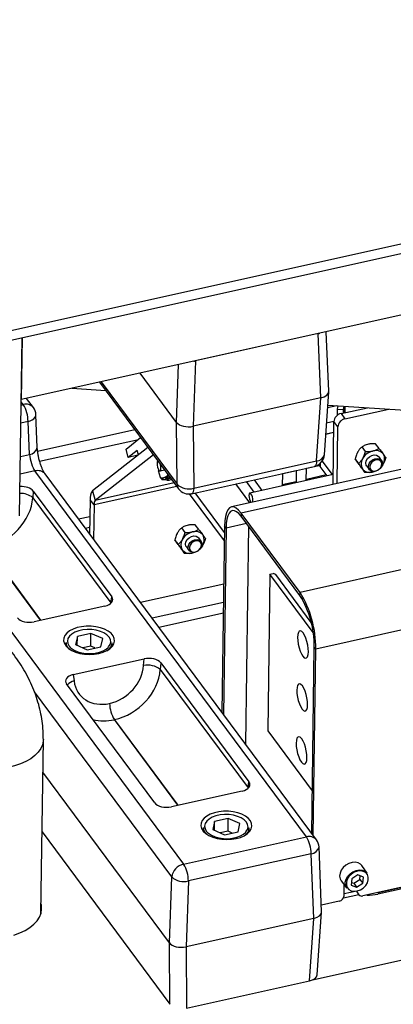
# Model space of a CAD drawing. Units: millimetres. Extents: x 20 to 422, y 10 to 287.
# Drawn here: x 332 to 338, y 140 to 156 of the extents above; entities that cross this region are included whole.
import ezdxf

# ---------------------------------------------------------------- set-up
doc = ezdxf.new("R2010")
doc.units = ezdxf.units.MM

msp = doc.modelspace()

# ---------------------------------------------------------------- linework, layer by layer
at = {"color": 7, "linetype": 'Continuous', "lineweight": 25}
for p, q in [((271.515345, 137.247318), (381.860119, 161.812642)), ((271.363002, 137.06262), (381.707776, 161.627943)), ((375.079729, 159.183613), (332.426378, 149.687981)), ((332.401487, 147.861974), (332.439624, 150.659702)), ((332.439624, 150.659702), (332.426378, 149.687981)), ((337.082073, 150.723297), (335.158007, 150.294955)), ((337.123279, 149.714178), (337.082073, 150.723297)), ((337.246336, 149.818456), (337.208195, 150.752525)), ((335.158007, 150.294955), (335.121837, 149.26861)), ((334.860535, 149.331167), (334.289066, 150.102659)), ((344.955611, 150.05905), (335.723284, 148.003718)), ((333.653868, 149.961249), (334.893504, 148.287717)), ((345.106498, 149.962623), (335.874171, 147.907292)), ((333.220855, 149.86485), (333.751065, 149.830031)), ((337.177351, 148.821127), (337.246238, 149.811601)), ((332.618534, 149.561855), (332.511132, 149.706849)), ((337.123279, 149.714178), (335.121837, 149.26861)), ((337.054522, 148.725572), (337.123279, 149.714178)), ((337.231623, 149.601461), (339.721893, 149.437924)), ((337.39026, 149.591043), (337.377887, 149.538113)), ((337.477045, 149.529988), (337.48979, 149.584507)), ((332.678738, 148.934671), (332.657656, 149.45097)), ((337.377887, 149.538113), (337.376523, 149.438038)), ((337.377887, 149.538113), (337.477045, 149.529988)), ((337.438375, 149.468586), (337.852182, 149.560709)), ((337.438375, 149.468586), (337.499827, 149.385624)), ((337.476323, 149.477034), (337.477045, 149.529988)), ((337.499827, 149.385624), (338.187402, 149.538695)), ((332.555751, 148.828666), (332.534669, 149.344965)), ((334.869603, 148.359887), (334.860535, 149.331167)), ((335.121837, 149.26861), (335.130906, 148.29733)), ((337.3262, 149.342197), (337.21182, 149.316733)), ((337.312779, 148.357577), (337.326229, 149.344321)), ((337.387681, 149.26136), (337.326229, 149.344321)), ((334.206622, 149.215021), (332.684068, 148.876065)), ((337.200051, 149.147521), (337.323923, 149.175098)), ((337.20024, 149.150238), (337.323959, 149.177781)), ((337.375552, 148.371552), (337.387681, 149.26136)), ((332.716354, 148.719336), (334.263629, 149.063795)), ((334.069847, 148.91113), (334.298367, 149.091163)), ((337.869471, 148.987975), (337.855645, 148.984897)), ((338.034149, 148.922437), (337.980993, 148.994199)), ((334.411482, 148.938456), (333.545588, 148.256287)), ((334.498388, 148.821132), (333.587761, 148.103721)), ((334.105694, 148.781449), (334.069847, 148.91113)), ((334.245486, 148.891579), (334.105694, 148.781449)), ((334.254134, 148.814495), (334.105694, 148.781449)), ((334.26453, 148.822685), (334.245486, 148.891579)), ((337.705048, 148.873987), (337.697988, 148.861684)), ((337.820938, 148.874971), (337.767782, 148.946733)), ((337.946286, 148.884273), (337.93246, 148.881195)), ((338.101533, 148.830721), (338.094767, 148.839946)), ((334.569063, 148.725719), (334.569043, 148.725714)), ((335.130906, 148.29733), (337.054522, 148.725572)), ((346.028278, 148.718205), (336.79595, 146.662873)), ((337.098179, 148.650091), (336.8973, 148.60537)), ((337.305404, 148.510082), (337.145494, 148.725964)), ((337.712069, 148.685238), (337.658913, 148.756999)), ((337.695872, 148.706448), (337.702638, 148.697223)), ((337.781863, 148.770286), (337.774803, 148.757983)), ((337.840683, 148.645307), (337.880626, 148.591382)), ((338.073481, 148.734235), (338.033537, 148.78816)), ((338.092357, 148.663181), (338.099417, 148.675484)), ((336.895918, 142.825778), (332.642782, 148.567591)), ((337.054368, 142.778822), (332.801231, 148.520635)), ((334.578548, 148.571156), (334.582788, 148.581453)), ((334.586541, 148.580953), (334.578548, 148.571156)), ((334.607732, 148.46558), (334.578548, 148.571156)), ((334.583477, 148.584136), (334.582141, 148.581837)), ((334.603811, 148.569537), (334.673293, 148.585006)), ((335.097677, 148.211541), (337.021293, 148.639783)), ((337.314886, 148.512193), (336.009398, 148.221561)), ((336.520598, 148.528316), (336.51796, 148.334779)), ((336.736798, 148.569639), (336.520505, 148.521487)), ((336.736891, 148.576468), (336.734253, 148.382931)), ((336.894755, 148.418662), (336.897393, 148.6122)), ((336.895059, 148.440954), (337.205274, 148.510016)), ((336.960833, 148.619514), (336.960926, 148.626344)), ((337.219406, 148.490937), (337.111455, 148.636672)), ((337.816412, 148.54297), (337.763256, 148.614731)), ((337.772687, 148.602746), (337.779453, 148.593521)), ((337.927934, 148.549194), (337.94176, 148.552272)), ((334.633187, 148.434484), (334.635817, 148.43343)), ((334.683451, 148.470957), (334.67502, 148.467441)), ((334.68841, 148.453414), (334.692627, 148.438158)), ((334.694254, 148.436375), (334.713633, 148.425667)), ((335.786003, 148.364778), (336.006713, 148.066816)), ((336.079622, 148.237195), (335.95693, 148.402831)), ((336.074833, 148.429078), (336.197525, 148.263442)), ((336.518264, 148.357071), (336.734557, 148.405223)), ((336.958288, 148.432806), (336.958592, 148.455098)), ((332.615891, 148.252846), (332.609089, 148.148952)), ((332.615891, 148.252846), (333.845515, 146.592831)), ((333.545588, 148.256287), (333.587761, 148.103721)), ((335.610048, 147.469388), (335.063687, 148.206986)), ((335.611858, 147.602189), (335.1516, 148.223545)), ((332.609089, 148.148952), (333.830897, 146.499489)), ((333.507031, 148.117077), (333.499678, 147.577718)), ((333.568483, 148.034115), (333.507031, 148.117077)), ((333.568483, 148.034115), (333.56113, 147.494757)), ((336.025877, 148.077072), (336.030091, 148.072021)), ((335.874171, 147.907292), (335.873492, 147.857491)), ((336.79595, 146.662873), (335.874171, 147.907292)), ((333.503387, 147.849806), (333.32719, 147.81058)), ((335.043749, 147.71756), (335.029923, 147.714482)), ((335.208427, 147.652022), (335.155271, 147.723784)), ((336.795271, 146.613073), (335.873492, 147.857491)), ((346.274299, 147.828187), (337.041972, 145.772855)), ((333.43142, 147.669868), (333.501146, 147.68539)), ((334.879326, 147.603573), (334.872266, 147.59127)), ((334.995216, 147.604556), (334.94206, 147.676318)), ((335.120564, 147.613858), (335.106738, 147.61078)), ((335.275811, 147.560306), (335.269045, 147.569531)), ((335.613215, 147.701705), (335.573363, 144.778206)), ((335.636259, 147.670594), (335.596408, 144.747095)), ((335.636259, 147.670594), (335.613215, 147.701705)), ((335.986491, 147.704941), (335.939851, 144.28344)), ((334.886347, 147.414823), (334.833191, 147.486584)), ((334.87015, 147.436033), (334.876916, 147.426808)), ((334.956141, 147.499871), (334.949081, 147.487568)), ((335.247759, 147.463821), (335.207816, 147.517745)), ((334.99069, 147.272555), (334.937534, 147.344317)), ((334.946965, 147.332332), (334.953731, 147.323106)), ((335.014961, 147.374892), (335.054905, 147.320967)), ((335.102213, 147.278779), (335.116038, 147.281857)), ((335.266636, 147.392766), (335.273695, 147.405069)), ((336.324952, 146.946505), (336.291462, 144.489694)), ((336.324952, 146.946505), (336.375959, 146.95786)), ((337.001884, 146.032635), (336.324952, 146.946505)), ((336.415277, 146.940718), (336.375959, 146.95786)), ((335.600818, 146.792326), (334.296525, 146.50196)), ((336.970901, 146.190615), (336.415277, 146.940718)), ((336.795271, 146.613073), (336.79595, 146.662873)), ((333.830897, 146.499489), (333.845515, 146.592831)), ((335.596895, 146.504469), (334.47901, 146.255602)), ((333.738093, 146.448574), (332.628809, 146.201622)), ((334.58324, 146.114889), (335.594653, 146.340053)), ((333.52023, 146.017806), (333.307018, 145.97034)), ((333.517515, 145.818605), (333.52023, 146.017806)), ((333.703651, 145.937837), (333.52023, 146.017806)), ((333.130246, 145.878678), (333.129419, 145.817979)), ((333.307018, 145.97034), (333.277228, 145.842906)), ((333.305116, 145.830747), (333.307018, 145.97034)), ((333.67386, 145.810403), (333.703651, 145.937837)), ((333.849352, 145.808165), (333.850179, 145.868865)), ((333.18495, 145.770236), (333.157849, 145.79978)), ((333.277228, 145.842906), (333.460648, 145.762937)), ((333.517515, 145.818605), (333.395346, 145.791408)), ((333.460648, 145.762937), (333.67386, 145.810403)), ((333.582816, 145.790135), (333.517515, 145.818605)), ((336.979076, 142.880467), (337.018928, 145.803966)), ((337.002121, 142.849357), (337.041972, 145.772855)), ((337.041972, 145.772855), (337.018928, 145.803966)), ((333.243328, 145.372009), (334.352613, 145.618962)), ((334.345811, 145.515068), (334.352613, 145.618962)), ((334.613079, 145.556605), (334.606278, 145.452711)), ((334.613079, 145.556605), (335.996333, 143.689188)), ((334.606278, 145.452711), (335.981715, 143.595845)), ((333.243328, 145.372009), (333.255314, 145.272298)), ((334.51916, 143.360335), (333.135907, 145.227752)), ((333.812584, 144.919983), (333.812662, 144.920001)), ((335.573693, 144.802403), (335.558023, 144.798915)), ((333.887119, 144.665161), (333.887041, 144.665143)), ((336.291462, 144.489694), (336.988191, 143.549098)), ((332.736713, 141.623464), (332.773918, 144.352814)), ((353.392993, 144.227227), (336.968286, 140.570704)), ((334.749203, 141.163933), (332.766928, 143.840041)), ((335.981715, 143.595845), (335.996333, 143.689188)), ((345.425106, 143.601012), (337.780739, 141.899197)), ((338.02078, 141.952636), (345.185066, 143.547573)), ((335.888911, 143.54493), (334.779627, 143.297978)), ((345.218893, 143.530943), (338.017678, 141.927785)), ((335.671048, 143.114162), (335.457837, 143.066696)), ((335.668333, 142.914961), (335.671048, 143.114162)), ((335.854469, 143.034194), (335.671048, 143.114162)), ((335.281064, 142.975035), (335.280237, 142.914335)), ((335.457837, 143.066696), (335.428046, 142.939262)), ((335.428046, 142.939262), (335.611466, 142.859293)), ((335.455934, 142.927103), (335.457837, 143.066696)), ((335.824678, 142.906759), (335.854469, 143.034194)), ((336.00017, 142.904522), (336.000997, 142.965221)), ((332.754166, 142.903779), (334.75822, 140.198269)), ((334.972302, 142.397536), (336.895918, 142.825778)), ((335.335768, 142.866592), (335.308667, 142.896136)), ((335.668333, 142.914961), (335.546164, 142.887764)), ((335.611466, 142.859293), (335.824678, 142.906759)), ((335.733635, 142.886491), (335.668333, 142.914961)), ((337.135005, 141.651221), (337.093489, 142.667938)), ((336.970503, 142.561933), (335.046886, 142.133691)), ((337.011948, 141.546944), (336.970503, 142.561933)), ((337.849807, 142.257433), (337.762237, 142.375653)), ((334.749203, 141.163933), (334.785584, 142.196248)), ((337.60703, 142.167554), (337.596602, 142.070034)), ((337.704131, 142.229687), (337.60703, 142.167554)), ((337.637186, 142.096867), (337.734288, 142.159)), ((337.790805, 142.194299), (337.704131, 142.229687)), ((337.734288, 142.159), (337.740269, 142.214932)), ((337.734288, 142.159), (337.780377, 142.096779)), ((337.780377, 142.096779), (337.790805, 142.194299)), ((335.046886, 142.133691), (335.010506, 141.101376)), ((337.440813, 142.137564), (337.528382, 142.019344)), ((337.48621, 141.899827), (337.488572, 142.073089)), ((337.596602, 142.070034), (337.683275, 142.034646)), ((337.601049, 142.111622), (337.637186, 142.096867)), ((337.637186, 142.096867), (337.683275, 142.034646)), ((337.683275, 142.034646), (337.780377, 142.096779)), ((337.477805, 141.867997), (337.715231, 141.920854)), ((337.486706, 141.936178), (337.684741, 141.980265)), ((337.694315, 141.94909), (337.71736, 141.91798)), ((337.411446, 141.816984), (337.130788, 141.754503)), ((337.011948, 141.546944), (335.010506, 141.101376)), ((336.943588, 140.564055), (337.011948, 141.546944)), ((337.066547, 140.661478), (337.134907, 141.644367)), ((334.75822, 140.198269), (334.749203, 141.163933)), ((335.010506, 141.101376), (335.019522, 140.135713)), ((335.019522, 140.135713), (336.943588, 140.564055))]:
    msp.add_line(p, q, dxfattribs=at)
at = {"color": 8, "linetype": 'Continuous', "lineweight": 25}
for p, q in [((334.860535, 149.331167), (334.892457, 150.236988)), ((333.679241, 149.966898), (334.869603, 148.359887)), ((332.425193, 149.601043), (332.460085, 149.608811)), ((332.460085, 149.608811), (332.425927, 149.654924)), ((337.370659, 149.592331), (337.228791, 149.560747)), ((337.488985, 149.479853), (337.490411, 149.584466)), ((337.501052, 149.482539), (337.502431, 149.583677)), ((332.534669, 149.344965), (332.421358, 149.319739)), ((332.414235, 148.797161), (332.555751, 148.828666)), ((337.112139, 148.686808), (337.111455, 148.636672)), ((332.642782, 148.567591), (332.4104, 148.515858)), ((334.825661, 148.379306), (333.587761, 148.103721)), ((334.867192, 148.323239), (333.568483, 148.034115)), ((335.958753, 147.742389), (335.636259, 147.670594)), ((331.238925, 147.437663), (334.972302, 142.397536)), ((331.889853, 147.361384), (332.731921, 146.224577)), ((332.731999, 146.224594), (331.889931, 147.361401)), ((333.833938, 146.494411), (333.830897, 146.499489)), ((333.17654, 145.82049), (333.196664, 145.797696)), ((334.785584, 142.196248), (332.63493, 145.099671)), ((333.887041, 144.665143), (334.882739, 143.320933)), ((334.882817, 143.32095), (333.887119, 144.665161)), ((335.984757, 143.590767), (335.981715, 143.595845)), ((335.327358, 142.916846), (335.347482, 142.894052)), ((338.02078, 141.952636), (338.02045, 141.928402))]:
    msp.add_line(p, q, dxfattribs=at)
at = {"color": 8, "linetype": 'Continuous', "lineweight": 25, "flags": 128}
for points in [[(332.534669, 149.344965), (332.569165, 149.356003), (332.599389, 149.370372), (332.624181, 149.387521), (332.64259, 149.406791), (332.653909, 149.427443), (332.657704, 149.448684), (332.657656, 149.45097)], [(337.054522, 148.725572), (337.05217, 148.696618), (337.047086, 148.672749), (337.039458, 148.654842), (337.029565, 148.643555), (337.021293, 148.639783)], [(335.130906, 148.29733), (335.128554, 148.268376), (335.12347, 148.244507), (335.115842, 148.2266), (335.105949, 148.215314), (335.097677, 148.211541)], [(333.788294, 145.796157), (333.797523, 145.80612), (333.821145, 145.843284), (333.830314, 145.882507), (333.824629, 145.922072), (333.804338, 145.960253), (333.770329, 145.995379), (333.724086, 146.025916), (333.667633, 146.050529), (333.603435, 146.068142), (333.534298, 146.077986), (333.463245, 146.07963), (333.393381, 146.073003), (333.327758, 146.058394), (333.269245, 146.036441), (333.220399, 146.008105), (333.183356, 145.974623), (333.159733, 145.937459), (333.150564, 145.898237), (333.156249, 145.858671), (333.17654, 145.82049)], [(332.773919, 144.35288), (332.772803, 144.33179), (332.760094, 144.270862), (332.733491, 144.211473), (332.693432, 144.154598), (332.640575, 144.101169), (332.575788, 144.052065), (332.500134, 144.008092), (332.414856, 143.969971), (332.321353, 143.93833), (332.221162, 143.913686), (332.115927, 143.896446), (332.007377, 143.886891), (331.897293, 143.88518), (331.787484, 143.891339), (331.679752, 143.905269), (331.575866, 143.926739), (331.477532, 143.955398)], [(335.939112, 142.892513), (335.948341, 142.902476), (335.971963, 142.939641), (335.981132, 142.978863), (335.975447, 143.018429), (335.955156, 143.056609), (335.921147, 143.091735), (335.874904, 143.122272), (335.818451, 143.146885), (335.754253, 143.164498), (335.685116, 143.174342), (335.614063, 143.175987), (335.544199, 143.169359), (335.478576, 143.15475), (335.420063, 143.132798), (335.371217, 143.104461), (335.334174, 143.070979), (335.310551, 143.033815), (335.301382, 142.994593), (335.307067, 142.955027), (335.327358, 142.916846)]]:
    msp.add_lwpolyline(points, dxfattribs=at)
at = {"color": 7, "linetype": 'Continuous', "lineweight": 25, "flags": 128}
for points in [[(337.826322, 148.692069), (337.833468, 148.727622), (337.853114, 148.761862), (337.882892, 148.790658), (337.919209, 148.810538), (337.957685, 148.819104), (337.99368, 148.815322), (338.022851, 148.799649), (338.033537, 148.78816)], [(334.569043, 148.725714), (334.565341, 148.723909), (334.558386, 148.711359), (334.555701, 148.689106), (334.557694, 148.660539), (334.564061, 148.630005), (334.573833, 148.602154), (334.585522, 148.581225)], [(334.585522, 148.581225), (334.597349, 148.570406), (334.607514, 148.571342), (334.614468, 148.583892), (334.617153, 148.606145), (334.615161, 148.634713), (334.608794, 148.665247), (334.605254, 148.67686)], [(337.840683, 148.645307), (337.832539, 148.659491), (337.826322, 148.692069)], [(337.866905, 148.647794), (337.877638, 148.683416), (337.900362, 148.716552), (337.932336, 148.743207), (337.969704, 148.760164), (338.007958, 148.765378), (338.042485, 148.758221), (338.06912, 148.739556), (338.08465, 148.711634), (338.087203, 148.677823), (338.07647, 148.642201), (338.053746, 148.609065), (338.021772, 148.582411), (337.984404, 148.565454), (337.94615, 148.560239), (337.911623, 148.567396), (337.884988, 148.586061), (337.869457, 148.613983), (337.866905, 148.647794)], [(337.887736, 148.6415), (337.890439, 148.6106), (337.905669, 148.585631), (337.93137, 148.569964), (337.964071, 148.565717), (337.999355, 148.573461), (338.032457, 148.592152), (338.058907, 148.619266), (338.075132, 148.651139), (338.07894, 148.683468), (338.069819, 148.711886), (338.048999, 148.732556), (338.019292, 148.742686), (337.984711, 148.740907), (337.949925, 148.72746), (337.919634, 148.704161), (337.897927, 148.674157), (337.887736, 148.6415)], [(338.092357, 148.663181), (338.07906, 148.643869), (338.077579, 148.64195)], [(337.978419, 148.564974), (337.964123, 148.559222), (337.94176, 148.552272)], [(334.633187, 148.434484), (334.63073, 148.436736), (334.630546, 148.439628), (334.632638, 148.443116), (334.636975, 148.447149), (334.643493, 148.451668), (334.652096, 148.456605), (334.662657, 148.461889), (334.67502, 148.467441)], [(334.694254, 148.436375), (334.693456, 148.436922), (334.69568, 148.443413), (334.712113, 148.453161), (334.740254, 148.46468), (334.757943, 148.470727)], [(334.769406, 148.455252), (334.752272, 148.449443), (334.728634, 148.439767), (334.714831, 148.431579), (334.712962, 148.426126), (334.723314, 148.424238), (334.74431, 148.426203), (334.772754, 148.431722), (334.784699, 148.434607)], [(336.054098, 148.077365), (336.054823, 148.079739), (336.057509, 148.101992), (336.055516, 148.13056), (336.049149, 148.161094), (336.039377, 148.188945), (336.027688, 148.209873), (336.01586, 148.220693), (336.005696, 148.219756), (335.998742, 148.207206), (335.996057, 148.184953), (335.998049, 148.156386), (336.004416, 148.125852), (336.014188, 148.098001), (336.025877, 148.077072)], [(335.874171, 147.907292), (335.834425, 147.954082), (335.795473, 147.986231), (335.758276, 148.002947), (335.723748, 148.00382), (335.69274, 147.988827), (335.666016, 147.958337), (335.644233, 147.913102), (335.627929, 147.854236), (335.617504, 147.783186), (335.613215, 147.701705)], [(335.873492, 147.857491), (335.837359, 147.900028), (335.801949, 147.929254), (335.768133, 147.944451), (335.736744, 147.945244), (335.708555, 147.931614), (335.68426, 147.903897), (335.664458, 147.862774), (335.649636, 147.809259), (335.640158, 147.744669), (335.636259, 147.670594)], [(335.0006, 147.421655), (335.007746, 147.457207), (335.027392, 147.491447), (335.05717, 147.520243), (335.093487, 147.540123), (335.131963, 147.548689), (335.167958, 147.544907), (335.197129, 147.529234), (335.207816, 147.517745)], [(335.014961, 147.374892), (335.006817, 147.389077), (335.0006, 147.421655)], [(335.041183, 147.377379), (335.051916, 147.413001), (335.07464, 147.446138), (335.106614, 147.472792), (335.143982, 147.489749), (335.182236, 147.494963), (335.216763, 147.487806), (335.243398, 147.469141), (335.258928, 147.441219), (335.261481, 147.407408), (335.250748, 147.371786), (335.228024, 147.33865), (335.19605, 147.311996), (335.158682, 147.295039), (335.120428, 147.289824), (335.085901, 147.296981), (335.059266, 147.315646), (335.043736, 147.343568), (335.041183, 147.377379)], [(335.062015, 147.371085), (335.064717, 147.340185), (335.079947, 147.315216), (335.105648, 147.29955), (335.138349, 147.295302), (335.173633, 147.303047), (335.206735, 147.321738), (335.233185, 147.348851), (335.24941, 147.380724), (335.253219, 147.413053), (335.244097, 147.441472), (335.223277, 147.462141), (335.19357, 147.472271), (335.158989, 147.470492), (335.124203, 147.457045), (335.093912, 147.433746), (335.072205, 147.403742), (335.062015, 147.371085)], [(335.152697, 147.294559), (335.138402, 147.288808), (335.116038, 147.281857)], [(335.266636, 147.392766), (335.253338, 147.373454), (335.251857, 147.371535)], [(333.644341, 145.702889), (333.711453, 145.722196), (333.770588, 145.748301), (333.819607, 145.780261), (333.856739, 145.816921), (333.880642, 145.856955), (333.890452, 145.898917), (333.885814, 145.94129), (333.866895, 145.982543), (333.834381, 146.021185), (333.789446, 146.055818), (333.733713, 146.085192), (333.669198, 146.108244), (333.598231, 146.124142), (333.523379, 146.132311), (333.447346, 146.132456), (333.37288, 146.12457), (333.302673, 146.108941), (333.239262, 146.086131), (333.184939, 146.056967), (333.141668, 146.022501), (333.111011, 145.983979), (333.094079, 145.942794), (333.091481, 145.900435), (333.103313, 145.858432), (333.129146, 145.818303), (333.168047, 145.781499), (333.21861, 145.749349), (333.279007, 145.723017), (333.347056, 145.703453), (333.420297, 145.691365), (333.496083, 145.68719), (333.571675, 145.691078), (333.644341, 145.702889)], [(336.926359, 145.728861), (336.924124, 145.780008), (336.916283, 145.835444), (336.903371, 145.89139), (336.886267, 145.944033), (336.866136, 145.989787), (336.844352, 146.025533), (336.822398, 146.048835), (336.80177, 146.058105), (336.783875, 146.052711), (336.769931, 146.033022), (336.76089, 146.000378), (336.757366, 145.957004), (336.759601, 145.905857), (336.767442, 145.850421), (336.780355, 145.794475), (336.797459, 145.741831), (336.817589, 145.696077), (336.839374, 145.660332), (336.861328, 145.63703), (336.881955, 145.62776), (336.899851, 145.633153), (336.913794, 145.652843), (336.922836, 145.685487), (336.926359, 145.728861)], [(333.157849, 145.79978), (333.13682, 145.838869), (333.130246, 145.878678)], [(333.196664, 145.797696), (333.21055, 145.785364), (333.256792, 145.754827), (333.313246, 145.730214), (333.377443, 145.712601), (333.44658, 145.702757), (333.517633, 145.701113), (333.587498, 145.70774), (333.653121, 145.722349), (333.711633, 145.744302), (333.760479, 145.772638), (333.788294, 145.796157)], [(336.915045, 144.898857), (336.91281, 144.950005), (336.904969, 145.00544), (336.892057, 145.061386), (336.874953, 145.11403), (336.854822, 145.159784), (336.833038, 145.19553), (336.811084, 145.218832), (336.790456, 145.228102), (336.772561, 145.222708), (336.758617, 145.203018), (336.749576, 145.170374), (336.746052, 145.127001), (336.748287, 145.075853), (336.756128, 145.020417), (336.769041, 144.964472), (336.786145, 144.911828), (336.806275, 144.866074), (336.82806, 144.830328), (336.850014, 144.807026), (336.870641, 144.797756), (336.888537, 144.80315), (336.90248, 144.822839), (336.911522, 144.855483), (336.915045, 144.898857)], [(336.903731, 144.068854), (336.901496, 144.120001), (336.893655, 144.175437), (336.880743, 144.231383), (336.863638, 144.284026), (336.843508, 144.32978), (336.821724, 144.365526), (336.79977, 144.388828), (336.779142, 144.398098), (336.761247, 144.392705), (336.747303, 144.373015), (336.738261, 144.340371), (336.734738, 144.296997), (336.736973, 144.24585), (336.744814, 144.190414), (336.757726, 144.134468), (336.774831, 144.081824), (336.794961, 144.036071), (336.816745, 144.000325), (336.8387, 143.977023), (336.859327, 143.967753), (336.877222, 143.973146), (336.891166, 143.992836), (336.900208, 144.02548), (336.903731, 144.068854)], [(335.795159, 142.799245), (335.862271, 142.818552), (335.921406, 142.844657), (335.970425, 142.876617), (336.007557, 142.913277), (336.03146, 142.953311), (336.04127, 142.995273), (336.036632, 143.037647), (336.017714, 143.078899), (335.985199, 143.117541), (335.940264, 143.152174), (335.884531, 143.181548), (335.820016, 143.204601), (335.749049, 143.220499), (335.674197, 143.228667), (335.598164, 143.228812), (335.523698, 143.220927), (335.453491, 143.205297), (335.39008, 143.182488), (335.335757, 143.153323), (335.292486, 143.118857), (335.261829, 143.080335), (335.244897, 143.039151), (335.242299, 142.996791), (335.254131, 142.954788), (335.279964, 142.914659), (335.318865, 142.877855), (335.369428, 142.845706), (335.429825, 142.819373), (335.497874, 142.79981), (335.571115, 142.787721), (335.646901, 142.783546), (335.722493, 142.787434), (335.795159, 142.799245)], [(335.308667, 142.896136), (335.287638, 142.935225), (335.281064, 142.975035)], [(335.347482, 142.894052), (335.361368, 142.88172), (335.40761, 142.851183), (335.464064, 142.82657), (335.528262, 142.808957), (335.597398, 142.799113), (335.668451, 142.797469), (335.738316, 142.804096), (335.803939, 142.818705), (335.862451, 142.840658), (335.911297, 142.868994), (335.939112, 142.892513)], [(337.762237, 142.375653), (337.742902, 142.396093), (337.70561, 142.417615), (337.660597, 142.427197), (337.611204, 142.424126), (337.561093, 142.408632), (337.51398, 142.381863), (337.473361, 142.345804), (337.442246, 142.30313), (337.422945, 142.257006), (337.416888, 142.210852), (337.424525, 142.168092), (337.440813, 142.137564)], [(337.528382, 142.019344), (337.52091, 142.030772), (337.506576, 142.070621), (337.505778, 142.115496), (337.518576, 142.162069), (337.544021, 142.206885), (337.580225, 142.246622), (337.624504, 142.278331), (337.673573, 142.299662), (337.723793, 142.309031), (337.771439, 142.305745), (337.812979, 142.290047), (337.84533, 142.263101), (337.849807, 142.257433)], [(337.53561, 142.031007), (337.562205, 141.999907), (337.599454, 141.979521), (337.644339, 141.971502), (337.693223, 141.976499), (337.742145, 141.994108), (337.787143, 142.022901), (337.824572, 142.060546), (337.851398, 142.103993), (337.865448, 142.149723), (337.865585, 142.194031), (337.851797, 142.233326), (337.825201, 142.264426), (337.787952, 142.284812), (337.743067, 142.292831), (337.694184, 142.287834), (337.645261, 142.270225), (337.600263, 142.241432), (337.562835, 142.203787), (337.536009, 142.16034), (337.521958, 142.11461), (337.521821, 142.070302), (337.53561, 142.031007)], [(332.311819, 141.283966), (332.311907, 141.283993), (332.404748, 141.317534), (332.488936, 141.357494), (332.56309, 141.403219), (332.625991, 141.453957), (332.676606, 141.508874), (332.714105, 141.56707), (332.737872, 141.627589), (332.747517, 141.689436), (332.74288, 141.751597), (332.738713, 141.770143)]]:
    msp.add_lwpolyline(points, dxfattribs=at)
at = {"color": 8, "linetype": 'Continuous', "lineweight": 25}
for centre, radius, start, end in [((332.503692, 149.465144), 0.150139, 40.1011557, 106.8846285), ((332.545185, 148.965272), 0.137014, 274.4230067, 347.0946776), ((337.050898, 148.856951), 0.131429, 271.5798835, 344.1827322), ((332.686389, 148.423925), 0.150139, 40.1011557, 106.8846285), ((334.994252, 148.361125), 0.124654, 180.5690625, 216.0782061), ((332.418609, 147.908312), 0.306904, 51.6363321, 92.2989281), ((333.307391, 145.065897), 0.21287, 104.1609305, 137.7592186), ((336.939526, 142.682112), 0.150139, 40.1011557, 106.8846285), ((336.959936, 142.698538), 0.137014, 274.4230067, 347.0946776)]:
    msp.add_arc(centre, radius, start, end, dxfattribs=at)
at = {"color": 7, "linetype": 'Continuous', "lineweight": 25}
for centre, radius, start, end in [((332.030488, 149.344907), 0.504181, 0.0065841, 31.562636), ((332.457822, 149.44281), 0.2, 2.3382758, 36.5284831), ((337.466466, 149.330498), 0.140916, 101.4986046, 174.3704134), ((337.527918, 149.247537), 0.140916, 101.4986046, 174.3704134), ((336.977833, 148.835003), 0.2, 282.5507072, 356.0215058), ((337.997625, 148.635013), 0.254661, 104.8262002, 147.9142159), ((337.983475, 148.738), 0.150927, 42.4903855, 104.2649299), ((337.970163, 148.754879), 0.151691, 328.4395511, 29.9984991), ((337.040313, 148.578899), 0.091646, 39.0795918, 65.3585902), ((337.904057, 148.678588), 0.151691, 148.4395511, 209.9984991), ((334.97901, 147.732129), 0.795752, 107.3061691, 111.803304), ((337.890745, 148.695467), 0.150927, 222.4903855, 284.2649299), ((334.657483, 148.609599), 0.177496, 262.9886984, 282.1382023), ((334.775321, 148.357853), 0.129173, 102.1969737, 132.2857264), ((335.051889, 148.544286), 0.25929, 225.3303669, 287.7427485), ((333.699101, 148.138823), 0.193298, 142.5776515, 186.4596165), ((335.054216, 148.406762), 0.2, 216.5284831, 282.5507072), ((333.664518, 148.044989), 0.096649, 142.5776515, 186.4596165), ((335.171903, 147.364598), 0.254661, 104.8262002, 147.9142159), ((335.157753, 147.467585), 0.150927, 42.4903855, 104.2649299), ((335.078335, 147.408173), 0.151691, 148.4395511, 209.9984991), ((335.144441, 147.484464), 0.151691, 328.4395511, 29.9984991), ((335.065023, 147.425052), 0.150927, 222.4903855, 284.2649299), ((335.395525, 145.79675), 1.646621, 359.1685299, 31.7355938), ((335.522157, 145.825688), 1.496928, 359.1685299, 31.7355938), ((333.692288, 145.882676), 0.158494, 298.4038163, 355.0009366), ((334.40729, 145.196699), 0.32425, 52.1434951, 100.9296203), ((334.315333, 144.928575), 0.502822, 180.9790907, 211.5946719), ((334.315411, 144.928592), 0.502822, 180.9790907, 211.5946719), ((335.843106, 142.979032), 0.158494, 298.4038163, 355.0009366), ((336.466322, 142.561875), 0.504181, 0.0065841, 31.562636), ((336.893656, 142.659778), 0.2, 2.3382758, 36.5284831), ((335.020258, 142.165807), 0.23664, 101.692193, 172.6091032), ((334.542705, 142.133633), 0.504181, 0.0065841, 31.562636), ((334.976297, 142.415847), 0.290853, 229.0271903, 284.045925), ((337.392719, 141.909042), 0.093944, 281.4986046, 354.3704134), ((337.735124, 141.97868), 0.050408, 178.1977491, 215.9451887), ((337.76325, 141.956505), 0.059918, 220.0143349, 286.9714493), ((337.870914, 142.604716), 0.692659, 267.553258, 282.2328411)]:
    msp.add_arc(centre, radius, start, end, dxfattribs=at)
for centre, major_axis, ratio, start_param, end_param in [((337.004987, 150.827012), (0.200189, -0.002866), 0.557154338, 5.115634363, 5.253720963), ((335.08137, 150.39877), (0.200017, -0.002589), 0.558132251, 4.974721386, 5.112807986), ((337.046192, 149.817892), (0.200189, -0.002866), 0.557154338, 5.115634363, 6.31391947), ((335.0452, 149.372425), (0.200017, -0.002589), 0.558132251, 3.543229635, 5.112807986), ((332.632148, 148.730721), (-0.054792, 0.19267), 0.284820402, 0.958624554, 2.494514296), ((336.881219, 148.648385), (0.078866, -0.017118), 0.749129217, 6.052886321, 6.189445646), ((332.431125, 148.210791), (0.200207, -0.001866), 0.560686374, 0.400570566, 1.692973098), ((331.878982, 148.04632), (0.608556, 0.5089), 0.799439416, 4.138059526, 5.62158939), ((333.659577, 146.552358), (0.201281, -0.003594), 0.554587726, 5.122991357, 6.686191487), ((332.553108, 146.306033), (0.200207, -0.001866), 0.560686374, 3.54216322, 5.10536335), ((334.428313, 145.514551), (0.200207, -0.001866), 0.560686374, 0.400570566, 1.963770696), ((333.79945, 145.438918), (0.445945, 0.391633), 0.810830141, 4.117739424, 5.601269288), ((333.87617, 145.350079), (0.608556, 0.5089), 0.799439416, 4.138059526, 5.62158939), ((333.321844, 145.268225), (0.201281, -0.003594), 0.554587726, 1.981398704, 3.544598834), ((333.799372, 145.438901), (0.445945, 0.391633), 0.810830141, 2.63420956, 4.117739424), ((335.810395, 143.648715), (0.201281, -0.003594), 0.554587726, 5.122991357, 6.686191487), ((334.703926, 143.402389), (0.200207, -0.001866), 0.560686374, 3.54216322, 5.10536335), ((336.934861, 141.650658), (0.200189, -0.002866), 0.557154338, 5.115634363, 6.31391947), ((334.933869, 141.205191), (0.200017, -0.002589), 0.558132251, 3.543229635, 5.112807986), ((336.866502, 140.667769), (0.200189, -0.002866), 0.557154338, 5.115634363, 6.252451145)]:
    msp.add_ellipse(centre, major_axis=major_axis, ratio=ratio, start_param=start_param, end_param=end_param, dxfattribs=at)
at = {"color": 8, "linetype": 'Continuous', "lineweight": 25}
for centre, major_axis, ratio, start_param, end_param in [((333.104261, 146.392169), (0.657976, 0.442946), 0.726785502, 5.687351484, 5.701444705), ((333.876092, 145.350062), (0.608556, 0.5089), 0.799439416, 3.664182727, 4.138059526), ((335.25508, 143.488525), (0.657976, 0.442946), 0.726785502, 5.687351484, 5.701444705)]:
    msp.add_ellipse(centre, major_axis=major_axis, ratio=ratio, start_param=start_param, end_param=end_param, dxfattribs=at)
at = {"color": 7, "linetype": 'Continuous', "lineweight": 25}
for points, knots in [([(337.855645, 148.984897), (337.841556, 148.980734), (337.808319, 148.970915), (337.782599, 148.955572), (337.767782, 148.946733)], [0, 0, 0, 0, 0.4238994706, 1, 1, 1, 1]), ([(337.980993, 148.994199), (337.977307, 148.994358), (337.946489, 148.995695), (337.907994, 148.99486), (337.875836, 148.989112), (337.869471, 148.987975)], [0, 0, 0, 0, 0.098267096, 0.821521573, 1, 1, 1, 1]), ([(332.801231, 148.520635), (332.798934, 148.523858), (332.793027, 148.532144), (332.77959, 148.554761), (332.762377, 148.589375), (332.743823, 148.633659), (332.725578, 148.685617), (332.709046, 148.7426), (332.695382, 148.801472), (332.685473, 148.858647), (332.680384, 148.903364), (332.679156, 148.926709), (332.678738, 148.934671)], [0, 0, 0, 0, 0.05896543, 0.151622303, 0.251840227, 0.359611995, 0.472725867, 0.589118963, 0.707014371, 0.824671037, 0.940204863, 1, 1, 1, 1]), ([(337.697988, 148.861684), (337.696821, 148.859497), (337.684978, 148.837305), (337.671119, 148.801761), (337.661911, 148.767993), (337.658913, 148.756999)], [0, 0, 0, 0, 0.068667325, 0.696799818, 1, 1, 1, 1]), ([(337.767782, 148.946733), (337.755012, 148.935282), (337.732641, 148.915222), (337.713334, 148.88637), (337.705048, 148.873987)], [0, 0, 0, 0, 0.570828681, 1, 1, 1, 1]), ([(337.781863, 148.770286), (337.78303, 148.772473), (337.794872, 148.794665), (337.808732, 148.830209), (337.81794, 148.863978), (337.820938, 148.874971)], [0, 0, 0, 0, 0.068667325, 0.696799818, 1, 1, 1, 1]), ([(337.820938, 148.874971), (337.824624, 148.874811), (337.855442, 148.873475), (337.893937, 148.87431), (337.926095, 148.880058), (337.93246, 148.881195)], [0, 0, 0, 0, 0.098267096, 0.821521573, 1, 1, 1, 1]), ([(337.946286, 148.884273), (337.960375, 148.888435), (337.993611, 148.898255), (338.019332, 148.913598), (338.034149, 148.922437)], [0, 0, 0, 0, 0.4238994706, 1, 1, 1, 1]), ([(338.034149, 148.922437), (338.046533, 148.905599), (338.068228, 148.8761), (338.086798, 148.850803), (338.094767, 148.839946)], [0, 0, 0, 0, 0.570828681, 1, 1, 1, 1]), ([(338.101533, 148.830721), (338.102649, 148.829198), (338.113979, 148.813743), (338.127109, 148.795791), (338.135696, 148.784006), (338.138492, 148.780169)], [0, 0, 0, 0, 0.068667325, 0.696799818, 1, 1, 1, 1]), ([(337.658913, 148.756999), (337.664311, 148.749593), (337.673766, 148.736618), (337.689234, 148.715508), (337.695872, 148.706448)], [0, 0, 0, 0, 0.570828681, 1, 1, 1, 1]), ([(337.702638, 148.697223), (337.703853, 148.695566), (337.716187, 148.678756), (337.736683, 148.650861), (337.75673, 148.623605), (337.763256, 148.614731)], [0, 0, 0, 0, 0.068667325, 0.696799818, 1, 1, 1, 1]), ([(337.712069, 148.685238), (337.724839, 148.696688), (337.747209, 148.716748), (337.766517, 148.7456), (337.774803, 148.757983)], [0, 0, 0, 0, 0.570828681, 1, 1, 1, 1]), ([(337.772687, 148.602746), (337.771472, 148.604403), (337.759138, 148.621213), (337.738642, 148.649108), (337.718595, 148.676364), (337.712069, 148.685238)], [0, 0, 0, 0, 0.068667325, 0.696799818, 1, 1, 1, 1]), ([(338.138492, 148.780169), (338.132709, 148.759286), (338.122578, 148.722703), (338.106372, 148.689664), (338.099417, 148.675484)], [0, 0, 0, 0, 0.570828681, 1, 1, 1, 1]), ([(334.683451, 148.470957), (334.684875, 148.471662), (334.699335, 148.478817), (334.715189, 148.491739), (334.727238, 148.506864), (334.729278, 148.509425)], [0, 0, 0, 0, 0.083226943, 0.844765085, 1, 1, 1, 1]), ([(337.816412, 148.54297), (337.811014, 148.550376), (337.801559, 148.563351), (337.786091, 148.584461), (337.779453, 148.593521)], [0, 0, 0, 0, 0.570828681, 1, 1, 1, 1]), ([(337.927934, 148.549194), (337.912541, 148.546793), (337.876227, 148.541128), (337.838276, 148.542297), (337.816412, 148.54297)], [0, 0, 0, 0, 0.4238994706, 1, 1, 1, 1]), ([(337.978136, 148.565753), (337.972222, 148.562716), (337.961371, 148.557144), (337.947892, 148.553795), (337.94176, 148.552272)], [0, 0, 0, 0, 0.545087028, 1, 1, 1, 1]), ([(334.607732, 148.46558), (334.620728, 148.463262), (334.643495, 148.459202), (334.665553, 148.464967), (334.67502, 148.467441)], [0, 0, 0, 0, 0.570806747, 1, 1, 1, 1]), ([(334.633187, 148.434484), (334.632707, 148.434764), (334.627833, 148.437604), (334.619277, 148.447538), (334.610567, 148.461149), (334.607732, 148.46558)], [0, 0, 0, 0, 0.068647616, 0.696782878, 1, 1, 1, 1]), ([(335.155271, 147.723784), (335.151585, 147.723944), (335.120767, 147.72528), (335.082272, 147.724445), (335.050114, 147.718697), (335.043749, 147.71756)], [0, 0, 0, 0, 0.098267096, 0.821521573, 1, 1, 1, 1]), ([(334.872266, 147.59127), (334.871099, 147.589083), (334.859257, 147.566891), (334.845397, 147.531347), (334.836189, 147.497578), (334.833191, 147.486584)], [0, 0, 0, 0, 0.068667325, 0.696799818, 1, 1, 1, 1]), ([(334.94206, 147.676318), (334.92929, 147.664867), (334.906919, 147.644807), (334.887612, 147.615955), (334.879326, 147.603573)], [0, 0, 0, 0, 0.570828681, 1, 1, 1, 1]), ([(335.029923, 147.714482), (335.015834, 147.71032), (334.982597, 147.700501), (334.956877, 147.685157), (334.94206, 147.676318)], [0, 0, 0, 0, 0.4238994706, 1, 1, 1, 1]), ([(334.956141, 147.499871), (334.957308, 147.502058), (334.969151, 147.52425), (334.98301, 147.559794), (334.992218, 147.593563), (334.995216, 147.604556)], [0, 0, 0, 0, 0.068667325, 0.696799818, 1, 1, 1, 1]), ([(334.995216, 147.604556), (334.998902, 147.604397), (335.02972, 147.60306), (335.068215, 147.603895), (335.100373, 147.609643), (335.106738, 147.61078)], [0, 0, 0, 0, 0.098267096, 0.821521573, 1, 1, 1, 1]), ([(335.120564, 147.613858), (335.134653, 147.618021), (335.16789, 147.62784), (335.19361, 147.643183), (335.208427, 147.652022)], [0, 0, 0, 0, 0.4238994706, 1, 1, 1, 1]), ([(335.208427, 147.652022), (335.220811, 147.635184), (335.242507, 147.605686), (335.261076, 147.580388), (335.269045, 147.569531)], [0, 0, 0, 0, 0.570828681, 1, 1, 1, 1]), ([(334.833191, 147.486584), (334.838589, 147.479178), (334.848044, 147.466204), (334.863512, 147.445093), (334.87015, 147.436033)], [0, 0, 0, 0, 0.570828681, 1, 1, 1, 1]), ([(334.876916, 147.426808), (334.878132, 147.425151), (334.890465, 147.408341), (334.910961, 147.380446), (334.931008, 147.35319), (334.937534, 147.344317)], [0, 0, 0, 0, 0.068667325, 0.696799818, 1, 1, 1, 1]), ([(334.886347, 147.414823), (334.899117, 147.426274), (334.921488, 147.446333), (334.940795, 147.475186), (334.949081, 147.487568)], [0, 0, 0, 0, 0.570828681, 1, 1, 1, 1]), ([(334.946965, 147.332332), (334.94575, 147.333988), (334.933416, 147.350798), (334.91292, 147.378694), (334.892874, 147.40595), (334.886347, 147.414823)], [0, 0, 0, 0, 0.068667325, 0.696799818, 1, 1, 1, 1]), ([(335.31277, 147.509755), (335.306987, 147.488872), (335.296856, 147.452288), (335.28065, 147.419249), (335.273695, 147.405069)], [0, 0, 0, 0, 0.570828681, 1, 1, 1, 1]), ([(335.275811, 147.560306), (335.276928, 147.558783), (335.288257, 147.543329), (335.301388, 147.525376), (335.309975, 147.513591), (335.31277, 147.509755)], [0, 0, 0, 0, 0.068667325, 0.696799818, 1, 1, 1, 1]), ([(334.99069, 147.272555), (334.985293, 147.279961), (334.975837, 147.292936), (334.960369, 147.314046), (334.953731, 147.323106)], [0, 0, 0, 0, 0.570828681, 1, 1, 1, 1]), ([(335.102213, 147.278779), (335.086819, 147.276378), (335.050505, 147.270713), (335.012554, 147.271882), (334.99069, 147.272555)], [0, 0, 0, 0, 0.4238994706, 1, 1, 1, 1]), ([(335.152414, 147.295338), (335.1465, 147.292301), (335.13565, 147.286729), (335.12217, 147.28338), (335.116038, 147.281857)], [0, 0, 0, 0, 0.545087028, 1, 1, 1, 1]), ([(332.773918, 144.352814), (332.773819, 144.386689), (332.773574, 144.470106), (332.762168, 144.603854), (332.738385, 144.753651), (332.70273, 144.903492), (332.655598, 145.052568), (332.597225, 145.199848), (332.528039, 145.344319), (332.448533, 145.485006), (332.359258, 145.621005), (332.260795, 145.751488), (332.153728, 145.875694), (332.038646, 145.992901), (331.916152, 146.102409), (331.786862, 146.203534), (331.651413, 146.295587), (331.510487, 146.377925), (331.364817, 146.449715), (331.250117, 146.496597), (331.184292, 146.519366), (331.169013, 146.52465)], [0, 0, 0, 0, 0.036737791, 0.090467994, 0.144547023, 0.199146811, 0.254168848, 0.309510112, 0.365074815, 0.42078592, 0.476581914, 0.532440772, 0.588363405, 0.644364878, 0.70046496, 0.756682523, 0.813036827, 0.869534867, 0.92616333, 0.982861808, 1, 1, 1, 1])]:
    msp.add_open_spline(points, degree=3, knots=knots, dxfattribs=at)

doc.saveas('drawing.dxf')
